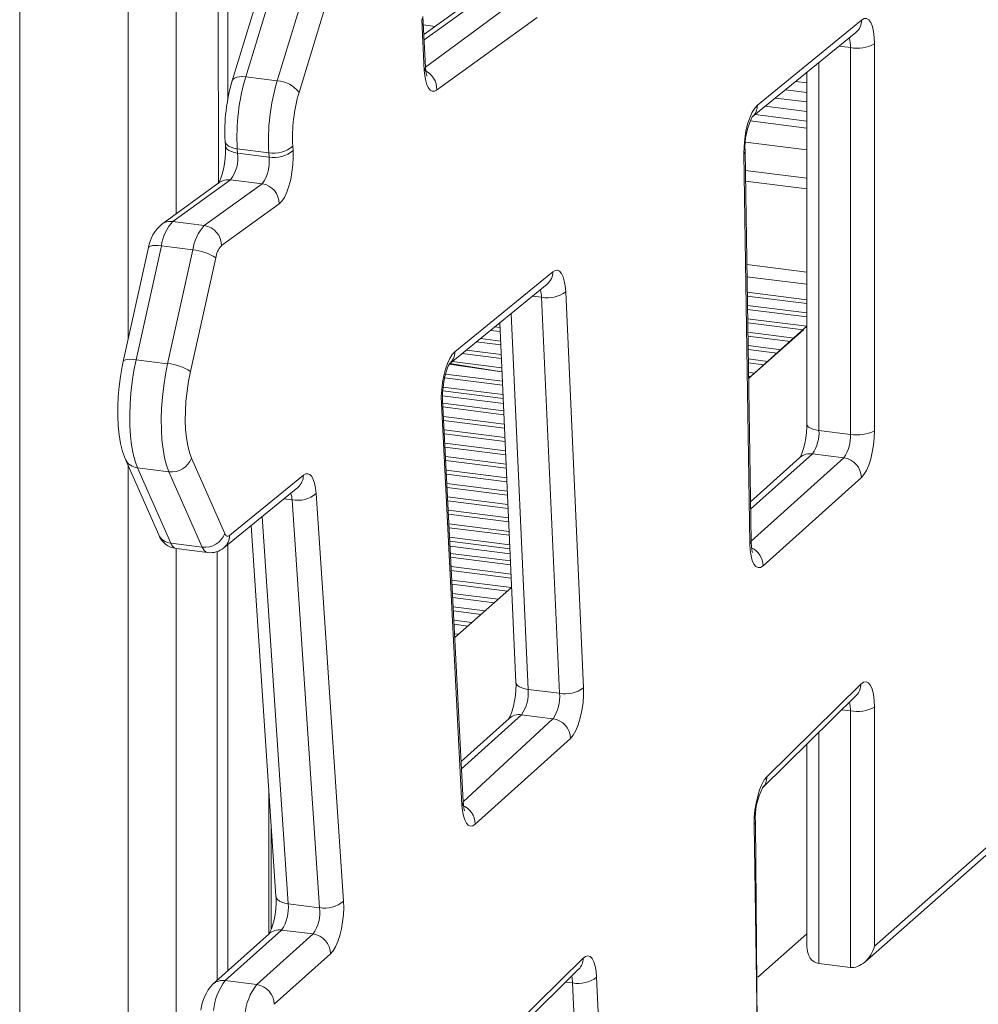
# Model space of a CAD drawing. Units: millimetres. Extents: x 2139 to 26940, y 544 to 12393.
# Drawn here: x 25021 to 25278, y 1224 to 1488 of the extents above; entities that cross this region are included whole.
import ezdxf

# ---------------------------------------------------------------- set-up
doc = ezdxf.new("R2010")
doc.units = ezdxf.units.MM

msp = doc.modelspace()

# ---------------------------------------------------------------- linework, layer by layer
at = {"color": 7, "linetype": 'Continuous', "lineweight": 15}
for p, q in [((25076.79, 1793.75), (25076.79, 1466.44)), ((25073.96, 1789.07), (25074.25, 1443.96)), ((25021.2, 1542.98), (25021.11, 1090.19)), ((25088.15, 1504.62), (25077.97, 1471.42)), ((25091.75, 1505.63), (25081.57, 1472.44)), ((25089.99, 1471.37), (25100.17, 1504.57)), ((25106.02, 1501.51), (25095.85, 1468.31)), ((25143.48, 1494.03), (25129.22, 1483.76)), ((25129.35, 1474.19), (25128.66, 1487.73)), ((25129.67, 1475.04), (25128.97, 1488.58)), ((25159.51, 1488.32), (25132.65, 1468.91)), ((25218.44, 1464.9), (25246.33, 1487.63)), ((25132.28, 1485.93), (25129.09, 1486.33)), ((25129.27, 1483.75), (25129.22, 1483.76)), ((25217.08, 1461.75), (25244.81, 1484.35)), ((25243.33, 1376.86), (25243.33, 1480.28)), ((25249.78, 1481.25), (25249.78, 1377.83)), ((25081.57, 1472.44), (25089.99, 1471.37)), ((25231.68, 1473.41), (25231.43, 1473.44)), ((25231.68, 1473.64), (25231.68, 1379.48)), ((25231.68, 1470.85), (25228.71, 1471.22)), ((25231.68, 1465.73), (25223.28, 1466.79)), ((25231.68, 1468.29), (25225.99, 1469.01)), ((25231.68, 1463.17), (25220.56, 1464.58)), ((25231.68, 1460.62), (25217.84, 1462.36)), ((25231.68, 1458.74), (25216.53, 1460.65)), ((25076.07, 1455.21), (25076.14, 1454.04)), ((25094.15, 1453.9), (25094.23, 1452.73)), ((25231.68, 1452.94), (25215.25, 1455.01)), ((25079.31, 1453.22), (25087.73, 1452.16)), ((25079.31, 1453.22), (25079.39, 1452.05)), ((25079.39, 1452.05), (25087.81, 1450.99)), ((25087.81, 1450.99), (25087.73, 1452.16)), ((25216.43, 1347.64), (25214.82, 1451.9)), ((25216.75, 1348.3), (25215.14, 1452.57)), ((25231.68, 1445.33), (25215.22, 1447.4)), ((25074.51, 1444.18), (25059.05, 1433.01)), ((25077.54, 1444.93), (25062.08, 1433.75)), ((25070.5, 1432.69), (25085.96, 1443.87)), ((25077.54, 1444.93), (25085.96, 1443.87)), ((25231.68, 1442.5), (25215.27, 1444.57)), ((25090.53, 1438.48), (25075.07, 1427.31)), ((25062.08, 1433.75), (25070.5, 1432.69)), ((25059.02, 1427.24), (25052.26, 1396.81)), ((25059.02, 1427.24), (25067.44, 1426.18)), ((25055.57, 1426.78), (25048.8, 1396.36)), ((25060.68, 1395.75), (25067.44, 1426.18)), ((25073.54, 1424.05), (25066.78, 1393.62)), ((25137.51, 1398.94), (25163.74, 1420.32)), ((25135.99, 1395.65), (25162.22, 1417.03)), ((25167.17, 1415), (25171.95, 1309.11)), ((25231.68, 1412.85), (25215.72, 1414.86)), ((25165.52, 1307.61), (25160.73, 1413.5)), ((25149.52, 1406.68), (25153.86, 1310.54)), ((25231.68, 1405.74), (25216.08, 1391.81)), ((25052.26, 1396.81), (25060.68, 1395.75)), ((25139.42, 1277.74), (25133.92, 1385.12)), ((25150.49, 1385.09), (25134.22, 1387.14)), ((25139.74, 1278.58), (25134.23, 1385.97)), ((25150.58, 1383.16), (25134.27, 1385.21)), ((25234.92, 1377.92), (25243.33, 1376.86)), ((25049.4, 1370.14), (25058.29, 1349.99)), ((25067.07, 1370.51), (25075.96, 1350.35)), ((25229.83, 1370.67), (25216.59, 1358.79)), ((25233.16, 1371.65), (25241.58, 1370.59)), ((25052.63, 1367.92), (25061.05, 1366.86)), ((25052.63, 1367.92), (25061.52, 1347.77)), ((25069.93, 1346.71), (25061.05, 1366.86)), ((25077.27, 1349.84), (25097, 1365.93)), ((25246.26, 1365.3), (25219.98, 1341.72)), ((25075.75, 1346.55), (25095.49, 1362.64)), ((25101.33, 1250.29), (25093.98, 1359.34)), ((25100.4, 1361.07), (25107.75, 1252.02)), ((25082.99, 1352.45), (25089.66, 1253.34)), ((25061.52, 1347.77), (25069.93, 1346.71)), ((25062.96, 1346.32), (25071.38, 1345.26)), ((25073.96, 1345.55), (25073.96, 1230.88)), ((25076.79, 1347.4), (25076.79, 1233.42)), ((25152.3, 1344.95), (25136.23, 1346.98)), ((25152.39, 1343.02), (25136.33, 1345.04)), ((25152.71, 1335.93), (25137.49, 1322.5)), ((25157.1, 1308.67), (25165.52, 1307.61)), ((25220.98, 1285.3), (25246.11, 1310.08)), ((25219.84, 1282.35), (25244.94, 1307.11)), ((25249.78, 1303.9), (25249.78, 1240.01)), ((25152.02, 1300.89), (25139.18, 1289.38)), ((25155.35, 1301.87), (25163.77, 1300.81)), ((25243.33, 1234.32), (25243.33, 1302.93)), ((25168.46, 1295.52), (25142.95, 1272.64)), ((25231.68, 1294.04), (25231.68, 1239.99)), ((25088.39, 1244.54), (25088.39, 1272.19)), ((25218.5, 1212.42), (25217.58, 1272.5)), ((25218.44, 1210.41), (25217.9, 1273.17)), ((25249.78, 1240.01), (25285.85, 1271.82)), ((25247.16, 1235.74), (25285.64, 1269.68)), ((25092.91, 1251.35), (25101.33, 1250.29)), ((25087.85, 1243.34), (25072.78, 1229.82)), ((25091.17, 1244.32), (25076.11, 1230.81)), ((25084.53, 1229.75), (25099.59, 1243.26)), ((25091.17, 1244.32), (25099.59, 1243.26)), ((25218.54, 1231.75), (25231.68, 1243.34)), ((25104.28, 1237.96), (25089.21, 1224.45)), ((25146.85, 1212.18), (25171.8, 1236.79)), ((25234.92, 1235.38), (25243.33, 1234.32)), ((25145.72, 1209.25), (25170.63, 1233.82)), ((25076.11, 1230.81), (25084.53, 1229.75)), ((25171.68, 1171.13), (25169.02, 1230.17)), ((25175.45, 1231.68), (25177.94, 1176.65))]:
    msp.add_line(p, q, dxfattribs=at)
at = {"color": 8, "linetype": 'Continuous', "lineweight": 15}
for p, q in [((25050.28, 1780.78), (25050.11, 1402.22)), ((25063, 1780), (25063, 1435.86)), ((25146.52, 1494.77), (25129.29, 1482.33)), ((25129.67, 1475.04), (25154.94, 1493.71)), ((25132.28, 1485.93), (25129.09, 1486.33)), ((25132.28, 1485.93), (25129.09, 1486.33)), ((25129.27, 1483.75), (25129.22, 1483.76)), ((25240.29, 1480.66), (25243.33, 1480.28)), ((25234.92, 1476.28), (25234.92, 1377.92)), ((25231.68, 1473.41), (25231.43, 1473.44)), ((25231.68, 1473.64), (25231.64, 1473.61)), ((25231.68, 1470.85), (25228.71, 1471.22)), ((25231.68, 1470.85), (25228.71, 1471.22)), ((25231.68, 1465.73), (25223.28, 1466.79)), ((25231.68, 1465.73), (25223.28, 1466.79)), ((25231.68, 1468.29), (25225.99, 1469.01)), ((25231.68, 1468.29), (25225.99, 1469.01)), ((25231.68, 1463.17), (25220.56, 1464.58)), ((25231.68, 1463.17), (25220.56, 1464.58)), ((25231.68, 1460.62), (25217.84, 1462.36)), ((25231.68, 1460.62), (25217.84, 1462.36)), ((25231.68, 1452.94), (25215.25, 1455.01)), ((25215.61, 1422.26), (25231.68, 1420.23)), ((25215.66, 1419), (25231.68, 1416.98)), ((25231.68, 1412.85), (25215.72, 1414.86)), ((25158.27, 1413.81), (25160.73, 1413.5)), ((25231.68, 1411.81), (25215.74, 1413.82)), ((25231.68, 1411.81), (25215.74, 1413.82)), ((25231.68, 1409.31), (25215.78, 1411.31)), ((25231.68, 1409.31), (25215.78, 1411.31)), ((25152.56, 1409.16), (25157.1, 1308.67)), ((25231.68, 1408.25), (25215.8, 1410.25)), ((25231.68, 1408.25), (25215.8, 1410.25)), ((25231.68, 1405.74), (25215.83, 1407.74)), ((25231.68, 1405.74), (25215.83, 1407.74)), ((25230.8, 1404.79), (25215.85, 1406.68)), ((25230.8, 1404.79), (25215.85, 1406.68)), ((25149.62, 1404.33), (25147.04, 1404.66)), ((25149.62, 1404.33), (25147.04, 1404.66)), ((25149.57, 1405.4), (25148.17, 1405.58)), ((25149.57, 1405.4), (25148.17, 1405.58)), ((25228.32, 1402.6), (25215.89, 1404.17)), ((25228.32, 1402.6), (25215.89, 1404.17)), ((25230.8, 1404.79), (25216.08, 1391.81)), ((25149.78, 1400.75), (25143.25, 1401.57)), ((25149.78, 1400.75), (25143.25, 1401.57)), ((25149.74, 1401.81), (25144.38, 1402.49)), ((25149.74, 1401.81), (25144.38, 1402.49)), ((25227.27, 1401.68), (25215.91, 1403.11)), ((25227.27, 1401.68), (25215.91, 1403.11)), ((25149.95, 1397.16), (25139.47, 1398.48)), ((25149.95, 1397.16), (25139.47, 1398.48)), ((25149.9, 1398.23), (25140.59, 1399.4)), ((25149.9, 1398.23), (25140.59, 1399.4)), ((25224.78, 1399.49), (25215.94, 1400.6)), ((25224.78, 1399.49), (25215.94, 1400.6)), ((25223.73, 1398.56), (25215.96, 1399.54)), ((25223.73, 1398.56), (25215.96, 1399.54)), ((25150.11, 1393.58), (25135.99, 1395.65)), ((25150.11, 1393.58), (25136.16, 1395.81)), ((25150.06, 1394.65), (25136.81, 1396.32)), ((25150.06, 1394.65), (25136.81, 1396.32)), ((25221.25, 1396.37), (25216, 1397.03)), ((25221.25, 1396.37), (25216, 1397.03)), ((25220.2, 1395.44), (25216.02, 1395.97)), ((25220.2, 1395.44), (25216.02, 1395.97)), ((25150.22, 1391.06), (25135.03, 1392.98)), ((25150.22, 1391.06), (25135.03, 1392.98)), ((25217.71, 1393.25), (25216.05, 1393.46)), ((25217.71, 1393.25), (25216.05, 1393.46)), ((25150.27, 1390), (25134.77, 1391.95)), ((25150.27, 1390), (25134.77, 1391.95)), ((25216.66, 1392.32), (25216.07, 1392.4)), ((25216.66, 1392.32), (25216.07, 1392.4)), ((25150.43, 1386.41), (25134.27, 1388.45)), ((25150.43, 1386.41), (25134.27, 1388.45)), ((25150.38, 1387.48), (25134.36, 1389.5)), ((25150.38, 1387.48), (25134.36, 1389.5)), ((25150.58, 1383.16), (25134.27, 1385.21)), ((25150.63, 1382.11), (25134.32, 1384.17)), ((25150.63, 1382.11), (25134.32, 1384.17)), ((25150.74, 1379.59), (25134.45, 1381.65)), ((25150.74, 1379.59), (25134.45, 1381.65)), ((25150.79, 1378.53), (25134.51, 1380.58)), ((25150.79, 1378.53), (25134.51, 1380.58)), ((25150.9, 1376.01), (25134.64, 1378.06)), ((25150.9, 1376.01), (25134.64, 1378.06)), ((25150.95, 1374.94), (25134.69, 1376.99)), ((25150.95, 1374.94), (25134.69, 1376.99)), ((25151.06, 1372.43), (25134.82, 1374.47)), ((25151.06, 1372.43), (25134.82, 1374.47)), ((25151.11, 1371.36), (25134.88, 1373.41)), ((25151.11, 1371.36), (25134.88, 1373.41)), ((25151.23, 1368.84), (25135.01, 1370.89)), ((25151.23, 1368.84), (25135.01, 1370.89)), ((25151.27, 1367.78), (25135.06, 1369.82)), ((25151.27, 1367.78), (25135.06, 1369.82)), ((25233.16, 1371.65), (25216.62, 1356.82)), ((25216.75, 1348.3), (25241.58, 1370.59)), ((25050.11, 1368.55), (25050.11, 1086.54)), ((25151.39, 1365.26), (25135.19, 1367.3)), ((25151.39, 1365.26), (25135.19, 1367.3)), ((25151.44, 1364.19), (25135.24, 1366.23)), ((25151.44, 1364.19), (25135.24, 1366.23)), ((25151.55, 1361.68), (25135.37, 1363.71)), ((25151.55, 1361.68), (25135.37, 1363.71)), ((25151.6, 1360.61), (25135.43, 1362.65)), ((25151.6, 1360.61), (25135.43, 1362.65)), ((25091.78, 1359.61), (25093.98, 1359.34)), ((25151.71, 1358.09), (25135.56, 1360.13)), ((25151.71, 1358.09), (25135.56, 1360.13)), ((25151.76, 1357.02), (25135.61, 1359.06)), ((25151.76, 1357.02), (25135.61, 1359.06)), ((25151.87, 1354.51), (25135.74, 1356.54)), ((25151.87, 1354.51), (25135.74, 1356.54)), ((25085.94, 1354.86), (25092.91, 1251.35)), ((25151.92, 1353.44), (25135.8, 1355.47)), ((25151.92, 1353.44), (25135.8, 1355.47)), ((25152.03, 1350.92), (25135.92, 1352.95)), ((25152.03, 1350.92), (25135.92, 1352.95)), ((25152.08, 1349.86), (25135.98, 1351.89)), ((25152.08, 1349.86), (25135.98, 1351.89)), ((25152.2, 1347.34), (25136.11, 1349.37)), ((25152.2, 1347.34), (25136.11, 1349.37)), ((25152.25, 1346.27), (25136.16, 1348.3)), ((25152.25, 1346.27), (25136.16, 1348.3)), ((25062.98, 1346.33), (25063, 1088.48)), ((25152.39, 1343.02), (25136.33, 1345.04)), ((25152.44, 1341.97), (25136.38, 1344)), ((25152.44, 1341.97), (25136.38, 1344)), ((25152.55, 1339.46), (25136.51, 1341.48)), ((25152.55, 1339.46), (25136.51, 1341.48)), ((25152.6, 1338.39), (25136.57, 1340.41)), ((25152.6, 1338.39), (25136.57, 1340.41)), ((25152.71, 1335.93), (25136.7, 1337.89)), ((25152.71, 1335.93), (25136.7, 1337.89)), ((25151.61, 1334.95), (25136.75, 1336.82)), ((25151.61, 1334.95), (25136.75, 1336.82)), ((25152.71, 1335.93), (25137.49, 1322.5)), ((25149.12, 1332.76), (25136.88, 1334.3)), ((25149.12, 1332.76), (25136.88, 1334.3)), ((25148.07, 1331.83), (25136.94, 1333.24)), ((25148.07, 1331.83), (25136.94, 1333.24)), ((25145.59, 1329.64), (25137.06, 1330.72)), ((25145.59, 1329.64), (25137.06, 1330.72)), ((25144.54, 1328.71), (25137.12, 1329.65)), ((25144.54, 1328.71), (25137.12, 1329.65)), ((25142.05, 1326.52), (25137.25, 1327.13)), ((25142.05, 1326.52), (25137.25, 1327.13)), ((25141, 1325.6), (25137.3, 1326.06)), ((25141, 1325.6), (25137.3, 1326.06)), ((25138.52, 1323.41), (25137.43, 1323.54)), ((25138.52, 1323.41), (25137.43, 1323.54)), ((25137.49, 1322.5), (25137.47, 1322.9)), ((25155.35, 1301.87), (25139.28, 1287.46)), ((25139.74, 1278.58), (25163.77, 1300.81)), ((25241, 1303.22), (25243.33, 1302.93)), ((25234.92, 1297.22), (25234.92, 1235.38)), ((25087.75, 1281.78), (25087.76, 1243.26)), ((25231.68, 1243.34), (25218.54, 1231.75)), ((25167.17, 1230.41), (25169.02, 1230.17))]:
    msp.add_line(p, q, dxfattribs=at)
at = {"color": 8, "linetype": 'Continuous', "lineweight": 15, "flags": 128}
for points in [[(25128.97, 1488.58), (25128.91, 1488.17), (25128.66, 1487.73)], [(25129.67, 1475.04), (25129.6, 1474.63), (25129.35, 1474.19)], [(25077.97, 1471.42), (25077.98, 1471.45), (25078.21, 1471.82), (25078.61, 1472.13), (25079.17, 1472.35), (25079.87, 1472.47), (25080.68, 1472.5), (25081.57, 1472.44)], [(25076.07, 1455.21), (25076.07, 1455.2), (25076.2, 1454.74), (25076.52, 1454.32), (25077.01, 1453.94), (25077.65, 1453.62), (25078.43, 1453.38), (25079.31, 1453.22)], [(25076.14, 1454.04), (25076.15, 1454.03), (25076.28, 1453.57), (25076.59, 1453.15), (25077.09, 1452.77), (25077.73, 1452.45), (25078.51, 1452.21), (25079.39, 1452.05)], [(25215.14, 1452.57), (25215.08, 1452.26), (25214.82, 1451.9)], [(25055.57, 1426.78), (25055.58, 1426.83), (25055.77, 1427.05), (25056.13, 1427.21), (25056.66, 1427.31), (25057.34, 1427.35), (25058.14, 1427.33), (25059.02, 1427.24)], [(25048.8, 1396.36), (25048.82, 1396.4), (25049, 1396.62), (25049.37, 1396.78), (25049.9, 1396.88), (25050.58, 1396.92), (25051.38, 1396.9), (25052.26, 1396.81)], [(25133.92, 1385.12), (25134.17, 1385.55), (25134.23, 1385.97)], [(25231.68, 1379.48), (25231.69, 1379.42), (25231.81, 1379.1), (25232.13, 1378.79), (25232.62, 1378.51), (25233.26, 1378.26), (25234.04, 1378.06), (25234.92, 1377.92)], [(25216.75, 1348.3), (25216.68, 1347.99), (25216.43, 1347.64)], [(25157.1, 1308.67), (25156.22, 1308.83), (25155.44, 1309.06), (25154.8, 1309.35), (25154.31, 1309.7), (25153.99, 1310.09), (25153.86, 1310.51), (25153.86, 1310.54)], [(25139.42, 1277.74), (25139.67, 1278.17), (25139.74, 1278.58)], [(25217.58, 1272.5), (25217.84, 1272.85), (25217.9, 1273.17)], [(25089.66, 1253.34), (25089.66, 1253.33), (25089.79, 1252.87), (25090.11, 1252.45), (25090.6, 1252.07), (25091.25, 1251.75), (25092.03, 1251.51), (25092.91, 1251.35)]]:
    msp.add_lwpolyline(points, dxfattribs=at)
at = {"color": 7, "linetype": 'Continuous', "lineweight": 15, "flags": 128}
for points in [[(25246.33, 1487.63), (25247.01, 1488.01), (25247.66, 1488.02), (25248.25, 1487.66), (25248.78, 1486.94), (25249.2, 1485.9), (25249.52, 1484.57), (25249.71, 1483), (25249.78, 1481.25)], [(25130.05, 1472.66), (25130.06, 1472.64), (25129.99, 1472.83), (25129.88, 1473.27), (25129.76, 1473.99), (25129.67, 1475.04)], [(25132.65, 1468.91), (25132.04, 1468.62), (25131.46, 1468.61), (25130.93, 1468.91), (25130.45, 1469.49), (25130.04, 1470.33), (25129.71, 1471.42), (25129.48, 1472.72), (25129.35, 1474.19)], [(25214.82, 1451.9), (25214.87, 1453.86), (25215.06, 1455.89), (25215.38, 1457.89), (25215.84, 1459.79), (25216.39, 1461.51), (25217.03, 1462.97), (25217.72, 1464.12), (25218.44, 1464.9)], [(25076.14, 1454.04), (25076.18, 1453.4), (25076.17, 1452.09), (25076.08, 1450.67), (25075.89, 1449.2), (25075.62, 1447.76), (25075.29, 1446.46), (25074.93, 1445.37), (25074.62, 1444.62), (25074.37, 1444.16), (25074.24, 1443.95), (25074.25, 1443.96)], [(25094.23, 1452.73), (25094.28, 1450.89), (25094.18, 1448.95), (25093.95, 1446.97), (25093.6, 1445.03), (25093.13, 1443.21), (25092.56, 1441.59), (25091.92, 1440.23), (25091.24, 1439.18), (25090.53, 1438.48)], [(25163.74, 1420.32), (25164.37, 1420.68), (25164.97, 1420.73), (25165.54, 1420.46), (25166.04, 1419.88), (25166.47, 1419.01), (25166.8, 1417.89), (25167.04, 1416.53), (25167.17, 1415)], [(25133.92, 1385.12), (25133.89, 1386.91), (25134, 1388.78), (25134.23, 1390.68), (25134.58, 1392.54), (25135.03, 1394.28), (25135.57, 1395.84), (25136.18, 1397.17), (25136.84, 1398.22), (25137.51, 1398.94)], [(25048.8, 1396.36), (25048.51, 1394.98), (25048.05, 1392.33), (25047.69, 1389.64), (25047.45, 1386.95), (25047.32, 1384.29), (25047.32, 1381.69), (25047.44, 1379.17), (25047.69, 1376.75), (25048.07, 1374.45), (25048.63, 1372.27), (25049.4, 1370.14)], [(25052.26, 1396.81), (25051.68, 1393.89), (25051.21, 1390.9), (25050.86, 1387.89), (25050.63, 1384.89), (25050.54, 1381.95), (25050.58, 1379.12), (25050.74, 1376.44), (25051.04, 1373.94), (25051.45, 1371.67), (25051.99, 1369.65), (25052.63, 1367.92)], [(25061.05, 1366.86), (25060.41, 1368.59), (25059.87, 1370.61), (25059.45, 1372.88), (25059.16, 1375.38), (25059, 1378.06), (25058.96, 1380.89), (25059.05, 1383.83), (25059.28, 1386.83), (25059.63, 1389.84), (25060.1, 1392.83), (25060.68, 1395.75)], [(25134.23, 1385.97), (25134.21, 1386.63), (25134.24, 1387.97), (25134.35, 1389.41), (25134.56, 1390.88), (25134.84, 1392.29), (25135.18, 1393.56), (25135.55, 1394.6), (25135.85, 1395.27), (25136.07, 1395.67), (25136.17, 1395.82), (25136.16, 1395.81)], [(25066.78, 1393.62), (25066.27, 1391.05), (25065.87, 1388.41), (25065.59, 1385.76), (25065.44, 1383.13), (25065.4, 1380.59), (25065.5, 1378.16), (25065.72, 1375.9), (25066.06, 1373.85), (25066.51, 1372.04), (25067.07, 1370.51)], [(25231.68, 1379.48), (25231.67, 1378.76), (25231.58, 1377.33), (25231.39, 1375.85), (25231.13, 1374.42), (25230.8, 1373.11), (25230.43, 1372.01), (25230.12, 1371.27), (25229.88, 1370.79), (25229.74, 1370.58), (25229.83, 1370.67)], [(25249.78, 1377.83), (25249.71, 1375.93), (25249.51, 1373.99), (25249.19, 1372.08), (25248.75, 1370.27), (25248.22, 1368.63), (25247.61, 1367.22), (25246.95, 1366.09), (25246.26, 1365.3)], [(25097, 1365.93), (25097.61, 1366.28), (25098.19, 1366.34), (25098.74, 1366.11), (25099.23, 1365.59), (25099.65, 1364.8), (25100, 1363.76), (25100.25, 1362.51), (25100.4, 1361.07)], [(25075.96, 1350.35), (25076.09, 1350.11), (25076.23, 1349.91), (25076.38, 1349.76), (25076.55, 1349.66), (25076.72, 1349.63), (25076.9, 1349.64), (25077.08, 1349.71), (25077.27, 1349.84)], [(25217.15, 1345.29), (25217.15, 1345.3), (25217.06, 1345.56), (25216.94, 1346.09), (25216.83, 1346.9), (25216.76, 1347.96), (25216.75, 1348.3)], [(25219.98, 1341.72), (25219.3, 1341.29), (25218.65, 1341.22), (25218.05, 1341.52), (25217.52, 1342.16), (25217.07, 1343.14), (25216.74, 1344.41), (25216.52, 1345.93), (25216.43, 1347.64)], [(25153.86, 1310.54), (25153.88, 1309.86), (25153.85, 1308.51), (25153.72, 1307.07), (25153.51, 1305.6), (25153.22, 1304.19), (25152.87, 1302.95), (25152.51, 1301.93), (25152.22, 1301.29), (25152, 1300.91), (25151.92, 1300.79), (25152.02, 1300.89)], [(25171.95, 1309.11), (25171.96, 1307.14), (25171.81, 1305.08), (25171.52, 1303), (25171.08, 1301.01), (25170.54, 1299.2), (25169.9, 1297.63), (25169.19, 1296.39), (25168.46, 1295.52)], [(25246.11, 1310.08), (25246.81, 1310.59), (25247.5, 1310.7), (25248.14, 1310.42), (25248.69, 1309.74), (25249.15, 1308.7), (25249.5, 1307.34), (25249.71, 1305.72), (25249.78, 1303.9)], [(25217.58, 1272.5), (25217.62, 1274.38), (25217.8, 1276.33), (25218.1, 1278.26), (25218.52, 1280.1), (25219.03, 1281.79), (25219.63, 1283.25), (25220.29, 1284.44), (25220.98, 1285.3)], [(25142.95, 1272.64), (25142.31, 1272.22), (25141.69, 1272.13), (25141.12, 1272.35), (25140.6, 1272.9), (25140.16, 1273.74), (25139.81, 1274.85), (25139.56, 1276.2), (25139.42, 1277.74)], [(25140.11, 1276.21), (25140.11, 1276.21), (25140.03, 1276.47), (25139.91, 1277), (25139.8, 1277.81), (25139.74, 1278.58)], [(25089.66, 1253.34), (25089.69, 1252.69), (25089.69, 1251.39), (25089.59, 1249.97), (25089.41, 1248.5), (25089.14, 1247.06), (25088.81, 1245.76), (25088.44, 1244.66), (25088.13, 1243.92), (25087.89, 1243.45), (25087.75, 1243.25), (25087.76, 1243.26)], [(25107.75, 1252.02), (25107.79, 1250.26), (25107.71, 1248.39), (25107.5, 1246.48), (25107.17, 1244.6), (25106.74, 1242.83), (25106.21, 1241.22), (25105.61, 1239.84), (25104.96, 1238.74), (25104.28, 1237.96)], [(25171.8, 1236.79), (25172.46, 1237.28), (25173.1, 1237.42), (25173.7, 1237.22), (25174.24, 1236.68), (25174.7, 1235.82), (25175.06, 1234.67), (25175.31, 1233.28), (25175.45, 1231.68)]]:
    msp.add_lwpolyline(points, dxfattribs=at)
at = {"color": 8, "linetype": 'Continuous', "lineweight": 15}
for centre, radius, start, end in [((25242.12, 1487.58), 4.21, 309.746, 0.6649), ((25236.23, 1480.56), 7.11, 357.7537, 18.7067), ((25127.23, 1469.2), 5.43, 356.9359, 66.9661), ((25214.21, 1464.85), 4.23, 312.7409, 0.662), ((25076.96, 1440.73), 4.23, 82.1587, 125.47), ((25061.5, 1429.56), 4.23, 82.1556, 125.4732), ((25159.51, 1420.28), 4.23, 309.8819, 0.529), ((25154.55, 1413.45), 6.18, 0.4348, 19.6176), ((25133.3, 1398.89), 4.21, 309.7475, 0.6634), ((25052.97, 1371.87), 3.97, 205.9001, 265.0619), ((25232.55, 1367.57), 4.12, 81.5638, 131.3408), ((25092.77, 1365.89), 4.23, 309.8819, 0.529), ((25087.8, 1359.08), 6.18, 2.3995, 19.3945), ((25061.86, 1351.72), 3.97, 205.9001, 265.062), ((25073.03, 1349.8), 4.23, 309.885, 0.5259), ((25063.51, 1348.32), 2.07, 195.3126, 254.6214), ((25072, 1347.32), 2.15, 196.5154, 253.4186), ((25214.5, 1341.6), 5.48, 1.2633, 64.0827), ((25242.07, 1309.95), 4.04, 315.2778, 1.8603), ((25235.3, 1303.12), 8.04, 358.6779, 15.3613), ((25154.75, 1297.77), 4.15, 81.7046, 131.2), ((25216.94, 1285.16), 4.04, 315.8724, 1.8636), ((25137.44, 1272.6), 5.51, 0.4442, 68.9043), ((25090.58, 1240.22), 4.15, 81.7046, 131.2), ((25167.77, 1236.66), 4.04, 315.2778, 1.8603), ((25075.51, 1226.71), 4.14, 81.6889, 131.2157), ((25161.99, 1230.01), 7.03, 1.3431, 16.0866)]:
    msp.add_arc(centre, radius, start, end, dxfattribs=at)
at = {"color": 7, "linetype": 'Continuous', "lineweight": 15}
for centre, radius, start, end in [((25245.18, 1489.95), 9.84, 259.2261, 297.8883), ((25135.29, 1456.37), 56.07, 163.3491, 183.2178), ((25122.89, 1457.92), 46.91, 163.2766, 183.3173), ((25143.71, 1455.31), 56.07, 163.3491, 183.2178), ((25089.51, 1463.33), 8.06, 38.1242, 86.5646), ((25136.14, 1456.26), 42.05, 163.3491, 183.2178), ((25232.75, 1453.64), 17.64, 152.6457, 183.4884), ((25089.16, 1459.62), 7.59, 259.1621, 311.0955), ((25069.56, 1450.8), 9.91, 323.649, 7.2602), ((25077.98, 1449.74), 9.91, 323.649, 7.2602), ((25089.24, 1458.45), 7.59, 259.1621, 311.0955), ((25085.16, 1438.56), 5.37, 359.1771, 81.453), ((25065.93, 1425.07), 10.5, 130.9363, 170.6361), ((25070.79, 1425.69), 11.87, 137.2162, 172.501), ((25079.21, 1424.63), 11.87, 137.2162, 172.501), ((25069.7, 1427.38), 5.37, 359.1771, 81.453), ((25079.43, 1423.27), 5.93, 137.2162, 172.501), ((25066.57, 1413.88), 12.33, 55.5473, 85.9363), ((25162.27, 1421.45), 8.1, 259.0703, 307.2133), ((25059.81, 1383.46), 12.33, 55.5473, 85.9363), ((25225.04, 1377.31), 9.89, 325.1222, 3.5273), ((25245.18, 1386.53), 9.84, 259.2261, 297.8883), ((25233.46, 1376.25), 9.89, 325.1222, 3.5273), ((25061.75, 1372.51), 5.69, 262.9005, 339.4549), ((25240.8, 1365.18), 5.47, 1.2409, 81.7925), ((25095.41, 1366.8), 7.59, 259.1621, 311.0955), ((25063.56, 1351.91), 5.61, 200.0735, 264.0514), ((25070.64, 1352.35), 5.69, 262.9005, 339.4549), ((25072.09, 1350.87), 5.66, 262.7956, 310.2361), ((25146.87, 1307.68), 10.28, 325.6277, 5.5549), ((25167.05, 1315.56), 8.1, 259.0703, 307.2133), ((25155.29, 1306.62), 10.28, 325.6277, 5.5549), ((25245.18, 1312.6), 9.84, 259.2261, 297.8883), ((25162.99, 1295.4), 5.47, 1.2409, 81.7925), ((25235.5, 1274.26), 17.63, 152.6748, 183.5448), ((25082.56, 1250.17), 10.42, 325.8157, 6.4884), ((25102.75, 1257.75), 7.59, 259.1621, 311.0955), ((25090.97, 1249.11), 10.42, 325.8157, 6.4884), ((25098.81, 1237.84), 5.47, 1.2409, 81.7925), ((25081.57, 1221.61), 12.03, 136.9299, 174.0293), ((25088.04, 1221.49), 15.13, 142.0121, 175.204), ((25096.45, 1220.43), 15.13, 142.0121, 175.204), ((25083.75, 1224.33), 5.47, 1.2409, 81.7925), ((25170.55, 1238.13), 8.1, 259.0703, 307.2133)]:
    msp.add_arc(centre, radius, start, end, dxfattribs=at)
for centre, start_param, end_param in [((25236.68, 1241.66), 2.144179, 3.353608), ((25245.1, 1240.6), 3.353608, 4.924405)]:
    msp.add_ellipse(centre, major_axis=(2.71, 6.01), ratio=0.699056, start_param=start_param, end_param=end_param, dxfattribs=at)

doc.saveas('drawing.dxf')
